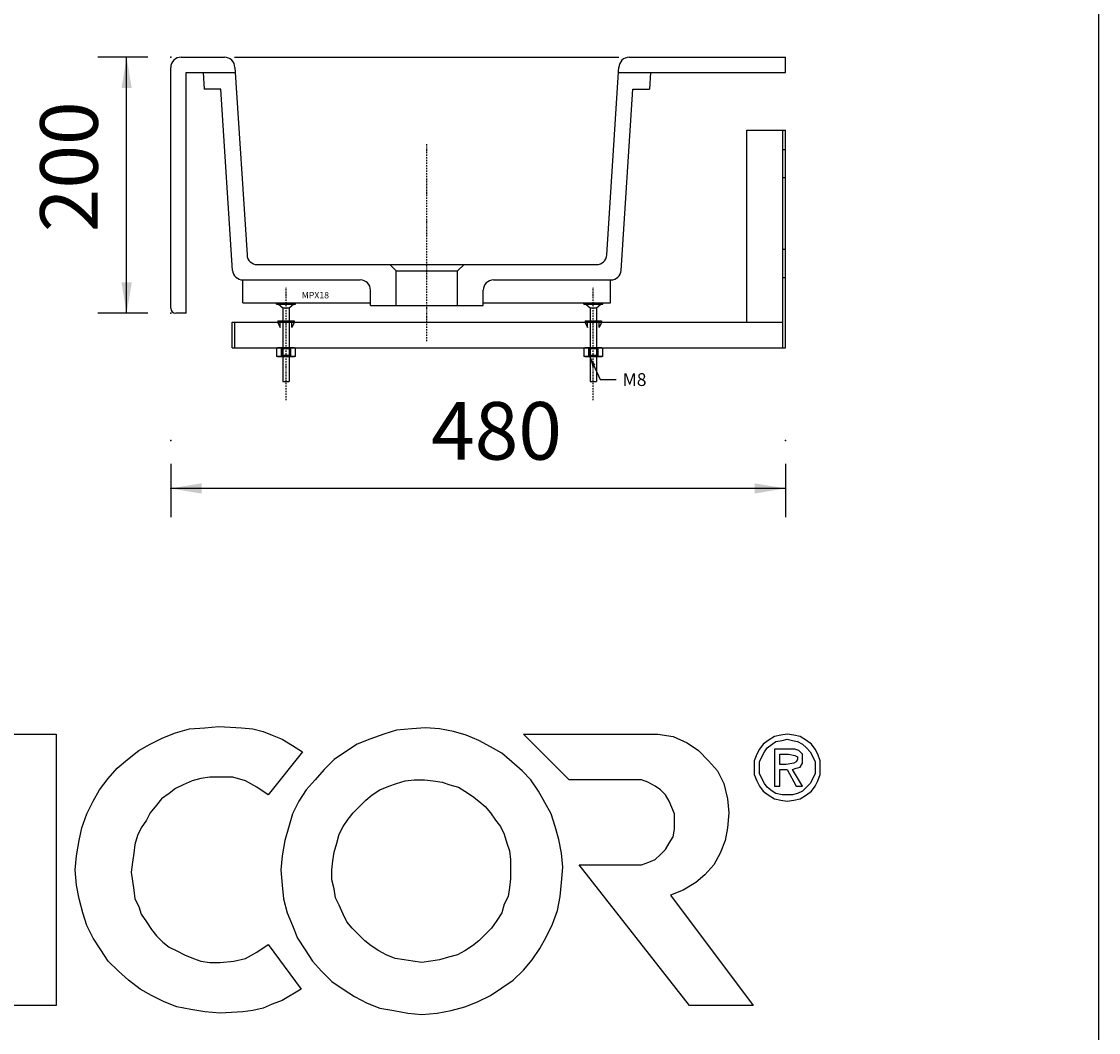
# Model space of a CAD drawing. Extents: x 10423 to 14432, y 13883 to 16671.
# Drawn here: x 13591 to 14432, y 14503 to 15293 of the extents above; entities that cross this region are included whole.
import ezdxf

# ---------------------------------------------------------------- set-up
doc = ezdxf.new("R2010")
doc.units = 0
doc.header["$LTSCALE"] = 2
doc.linetypes.add('STRICHPUNKTIERT', pattern=[1, 0.5, -0.25, 0, -0.25])
doc.linetypes.add('VERDECKT', pattern=[0.25, 0.125, -0.125])
for name, color, linetype in [('HIDDEN', 7, 'CONTINUOUS'), ('LAYER01', 7, 'CONTINUOUS'), ('THICK', 7, 'CONTINUOUS')]:
    doc.layers.add(name, color=color, linetype=linetype)
doc.styles.add('SIMPLEX', font='simplex')
doc.dimstyles.get("Standard").update_dxf_attribs({"dimtxt": 0.18, "dimasz": 0.18, "dimexe": 0.18, "dimexo": 0.0625, "dimgap": 0.09, "dimtad": 0, "dimtih": 1, "dimtoh": 1, "dimzin": 0, "dimcen": 0.09, "dimazin": 3, "dimtfac": 1, "dimtofl": 0, "dimtmove": 0, "dimatfit": 3})

# ---------------------------------------------------------------- blocks, each defined once
blk = doc.blocks.new('*D18')
at = {"layer": 'LAYER01', "color": 7}
for p, q in [((13689.868815, 15265.051153), (13650.852974, 15265.051153)), ((13673.352974, 15065.051153), (13673.352974, 15265.051153)), ((13689.868815, 15065.051153), (13650.852974, 15065.051153))]:
    blk.add_line(p, q, dxfattribs=at)
for p in [(13673.352974, 15265.051153), (13707.868815, 15265.051153), (13707.868815, 15065.051153)]:
    blk.add_point(p, dxfattribs=at)
for points in [[(13677.352814, 15241.051153), (13673.352974, 15265.051153), (13669.353134, 15241.051153)], [(13677.352814, 15089.051153), (13673.352974, 15065.051153), (13669.353134, 15089.051153)]]:
    blk.add_solid(points, dxfattribs=at)
at = {"layer": 'LAYER01', "color": 7, "linetype": 'VERDECKT'}
blk.add_text('200', height=45, rotation=90, dxfattribs=at).set_placement((13650.852974, 15128.316162))
blk = doc.blocks.new('*D19')
at = {"layer": 'LAYER01', "color": 7}
for p, q in [((13707.868815, 14947.495551), (13707.868815, 14905.647558)), ((14187.868815, 14947.495551), (14187.868815, 14905.647558)), ((14187.868815, 14928.147558), (13707.868815, 14928.147558))]:
    blk.add_line(p, q, dxfattribs=at)
for p in [(13707.868815, 14965.495551), (14187.868815, 14965.495551), (13707.868815, 14928.147558)]:
    blk.add_point(p, dxfattribs=at)
for points in [[(13731.868815, 14932.147398), (13707.868815, 14928.147558), (13731.868815, 14924.147718)], [(14163.868815, 14932.147398), (14187.868815, 14928.147558), (14163.868815, 14924.147718)]]:
    blk.add_solid(points, dxfattribs=at)
at = {"layer": 'LAYER01', "color": 7, "linetype": 'VERDECKT'}
blk.add_text('480', height=45, dxfattribs=at).set_placement((13911.133825, 14950.647558))
blk = doc.blocks.new('STWR-G24')
at = {"layer": 'LAYER01', "color": 1, "linetype": 'CONTINUOUS'}
for p, q in [((13790.350232, 15073.051153), (13805.387398, 15073.051153)), ((13790.350232, 15072.093371), (13790.350232, 15073.051153)), ((13805.387398, 15072.093371), (13805.387398, 15073.051153)), ((13790.350232, 15072.093371), (13805.387398, 15072.093371)), ((13791.97846, 15072.093371), (13795.330694, 15069.220027)), ((13795.330694, 15069.220027), (13800.406935, 15069.220027)), ((13800.406935, 15069.220027), (13803.75917, 15072.093371))]:
    blk.add_line(p, q, dxfattribs=at)
blk = doc.blocks.new('STWR-G23')
at = {"layer": 'LAYER01', "color": 1, "linetype": 'CONTINUOUS'}
for p, q in [((13795.330694, 15069.220027), (13795.330694, 15011.753148)), ((13800.406935, 15069.220027), (13800.406935, 15011.753148)), ((13795.330694, 15011.753148), (13800.406935, 15011.753148))]:
    blk.add_line(p, q, dxfattribs=at)
at = {"layer": 'LAYER01'}
blk.add_blockref('STWR-G24', (0, 0), dxfattribs=at)
blk = doc.blocks.new('STWR-G25')
at = {"layer": 'HIDDEN', "color": 7, "linetype": 'CONTINUOUS'}
for p, q in [((13790.363261, 15037.781715), (13791.299209, 15037.979701)), ((13791.299209, 15031.322604), (13790.363261, 15031.52059)), ((13791.299209, 15037.979701), (13792.23965, 15038.051153)), ((13792.23965, 15031.251153), (13791.299209, 15031.322604)), ((13791.404423, 15038.051153), (13791.686948, 15038.051153)), ((13791.404423, 15038.051153), (13791.404423, 15038.051153)), ((13791.686948, 15031.251153), (13791.404423, 15031.251153)), ((13791.404423, 15031.251153), (13791.404423, 15031.251153)), ((13791.686948, 15038.051153), (13792.23965, 15038.051153)), ((13792.23965, 15031.251153), (13791.686948, 15031.251153)), ((13792.23965, 15038.051153), (13793.18009, 15037.979701)), ((13792.23965, 15038.051153), (13793.038374, 15038.051153)), ((13793.18009, 15031.322604), (13792.23965, 15031.251153)), ((13793.038374, 15031.251153), (13792.23965, 15031.251153)), ((13793.038374, 15038.051153), (13794.048211, 15038.051153)), ((13794.048211, 15031.251153), (13793.038374, 15031.251153)), ((13793.18009, 15037.979701), (13794.116038, 15037.781715)), ((13794.116038, 15031.52059), (13793.18009, 15031.322604)), ((13793.868815, 15038.051153), (13794.545315, 15037.374653)), ((13793.868815, 15038.051153), (13794.005112, 15038.051153)), ((13794.545315, 15031.927653), (13793.868815, 15031.251153)), ((13793.868815, 15031.251153), (13794.005112, 15031.251153)), ((13793.868815, 15031.251153), (13794.005112, 15031.251153)), ((13794.005112, 15038.051153), (13794.404713, 15038.051153)), ((13794.005112, 15031.251153), (13794.404713, 15031.251153)), ((13794.005112, 15031.251153), (13794.404713, 15031.251153)), ((13794.048211, 15038.051153), (13795.225027, 15038.051153)), ((13795.225027, 15031.251153), (13794.048211, 15031.251153)), ((13794.116038, 15037.781715), (13795.987934, 15037.979701)), ((13794.116038, 15037.781715), (13794.116038, 15031.52059)), ((13795.987934, 15031.322604), (13794.116038, 15031.52059)), ((13794.404713, 15038.051153), (13795.040388, 15038.051153)), ((13794.404713, 15031.251153), (13795.040388, 15031.251153)), ((13794.404713, 15031.251153), (13795.040388, 15031.251153)), ((13794.65856, 15037.374653), (13794.545315, 15037.374653)), ((13794.545315, 15037.374653), (13794.545315, 15031.927653)), ((13794.545315, 15037.374653), (13794.65856, 15037.374653)), ((13794.545315, 15031.927653), (13794.65856, 15031.927653)), ((13794.65856, 15031.927653), (13794.545315, 15031.927653)), ((13794.99058, 15037.374653), (13794.65856, 15037.374653)), ((13794.65856, 15037.374653), (13794.99058, 15037.374653)), ((13794.65856, 15031.927653), (13794.99058, 15031.927653)), ((13794.99058, 15031.927653), (13794.65856, 15031.927653)), ((13795.518746, 15037.374653), (13794.99058, 15037.374653)), ((13794.99058, 15037.374653), (13795.518746, 15037.374653)), ((13794.99058, 15031.927653), (13795.518746, 15031.927653)), ((13795.518746, 15031.927653), (13794.99058, 15031.927653)), ((13795.040388, 15038.051153), (13795.868815, 15038.051153)), ((13795.040388, 15031.251153), (13795.868815, 15031.251153)), ((13795.040388, 15031.251153), (13795.868815, 15031.251153)), ((13795.225027, 15038.051153), (13796.517389, 15038.051153)), ((13796.517389, 15031.251153), (13795.225027, 15031.251153)), ((13796.207065, 15037.374653), (13795.518746, 15037.374653)), ((13795.518746, 15037.374653), (13796.207065, 15037.374653)), ((13795.518746, 15031.927653), (13796.207065, 15031.927653)), ((13796.207065, 15031.927653), (13795.518746, 15031.927653)), ((13795.868815, 15038.051153), (13796.833539, 15038.051153)), ((13795.868815, 15031.251153), (13796.833539, 15031.251153)), ((13795.868815, 15031.251153), (13796.833539, 15031.251153)), ((13795.987934, 15037.979701), (13797.868815, 15038.051153)), ((13797.868815, 15031.251153), (13795.987934, 15031.322604)), ((13797.00863, 15037.374653), (13796.207065, 15037.374653)), ((13796.207065, 15037.374653), (13797.00863, 15037.374653)), ((13796.207065, 15031.927653), (13797.00863, 15031.927653)), ((13797.00863, 15031.927653), (13796.207065, 15031.927653)), ((13796.833539, 15038.051153), (13796.517389, 15038.051153)), ((13796.517389, 15038.051153), (13797.868815, 15038.051153)), ((13797.868815, 15031.251153), (13796.517389, 15031.251153)), ((13797.868815, 15038.051153), (13796.833539, 15038.051153)), ((13796.833539, 15038.051153), (13797.868815, 15038.051153)), ((13796.833539, 15031.251153), (13797.868815, 15031.251153)), ((13796.833539, 15031.251153), (13797.868815, 15031.251153)), ((13797.868815, 15037.374653), (13797.00863, 15037.374653)), ((13797.00863, 15037.374653), (13797.868815, 15037.374653)), ((13797.00863, 15031.927653), (13797.868815, 15031.927653)), ((13797.868815, 15031.927653), (13797.00863, 15031.927653)), ((13798.904091, 15038.051153), (13797.868815, 15038.051153)), ((13797.868815, 15038.051153), (13799.749696, 15037.979701)), ((13797.868815, 15038.051153), (13799.220241, 15038.051153)), ((13797.868815, 15038.051153), (13798.904091, 15038.051153)), ((13798.729, 15037.374653), (13797.868815, 15037.374653)), ((13797.868815, 15037.374653), (13798.729, 15037.374653)), ((13797.868815, 15031.927653), (13798.729, 15031.927653)), ((13798.729, 15031.927653), (13797.868815, 15031.927653)), ((13799.749696, 15031.322604), (13797.868815, 15031.251153)), ((13797.868815, 15031.251153), (13798.904091, 15031.251153)), ((13799.220241, 15031.251153), (13797.868815, 15031.251153)), ((13797.868815, 15031.251153), (13798.904091, 15031.251153)), ((13799.530565, 15037.374653), (13798.729, 15037.374653)), ((13798.729, 15037.374653), (13799.530565, 15037.374653)), ((13798.729, 15031.927653), (13799.530565, 15031.927653)), ((13799.530565, 15031.927653), (13798.729, 15031.927653)), ((13799.220241, 15038.051153), (13798.904091, 15038.051153)), ((13798.904091, 15038.051153), (13799.868815, 15038.051153)), ((13798.904091, 15031.251153), (13799.868815, 15031.251153)), ((13798.904091, 15031.251153), (13799.868815, 15031.251153)), ((13799.220241, 15038.051153), (13800.512603, 15038.051153)), ((13800.512603, 15031.251153), (13799.220241, 15031.251153)), ((13800.218884, 15037.374653), (13799.530565, 15037.374653)), ((13799.530565, 15037.374653), (13800.218884, 15037.374653)), ((13799.530565, 15031.927653), (13800.218884, 15031.927653)), ((13800.218884, 15031.927653), (13799.530565, 15031.927653)), ((13799.749696, 15037.979701), (13801.621592, 15037.781715)), ((13801.621592, 15031.52059), (13799.749696, 15031.322604)), ((13799.868815, 15038.051153), (13800.697242, 15038.051153)), ((13799.868815, 15031.251153), (13800.697242, 15031.251153)), ((13799.868815, 15031.251153), (13800.697242, 15031.251153)), ((13800.74705, 15037.374653), (13800.218884, 15037.374653)), ((13800.218884, 15037.374653), (13800.74705, 15037.374653)), ((13800.218884, 15031.927653), (13800.74705, 15031.927653)), ((13800.74705, 15031.927653), (13800.218884, 15031.927653)), ((13800.512603, 15038.051153), (13801.689419, 15038.051153)), ((13801.689419, 15031.251153), (13800.512603, 15031.251153)), ((13800.697242, 15038.051153), (13801.332917, 15038.051153)), ((13800.697242, 15031.251153), (13801.332917, 15031.251153)), ((13800.697242, 15031.251153), (13801.332917, 15031.251153)), ((13801.079069, 15037.374653), (13800.74705, 15037.374653)), ((13800.74705, 15037.374653), (13801.079069, 15037.374653)), ((13800.74705, 15031.927653), (13801.079069, 15031.927653)), ((13801.079069, 15031.927653), (13800.74705, 15031.927653)), ((13801.192315, 15037.374653), (13801.079069, 15037.374653)), ((13801.079069, 15037.374653), (13801.192315, 15037.374653)), ((13801.079069, 15031.927653), (13801.192315, 15031.927653)), ((13801.192315, 15031.927653), (13801.079069, 15031.927653)), ((13801.192315, 15037.374653), (13801.868815, 15038.051153)), ((13801.192315, 15031.927653), (13801.192315, 15037.374653)), ((13801.868815, 15031.251153), (13801.192315, 15031.927653)), ((13801.332917, 15038.051153), (13801.732518, 15038.051153)), ((13801.332917, 15031.251153), (13801.732518, 15031.251153)), ((13801.332917, 15031.251153), (13801.732518, 15031.251153)), ((13801.621592, 15037.781715), (13802.55754, 15037.979701)), ((13801.621592, 15031.52059), (13801.621592, 15037.781715)), ((13802.55754, 15031.322604), (13801.621592, 15031.52059)), ((13801.689419, 15038.051153), (13802.699256, 15038.051153)), ((13802.699256, 15031.251153), (13801.689419, 15031.251153)), ((13801.732518, 15038.051153), (13801.868815, 15038.051153)), ((13801.732518, 15031.251153), (13801.868815, 15031.251153)), ((13801.732518, 15031.251153), (13801.868815, 15031.251153)), ((13802.55754, 15037.979701), (13803.49798, 15038.051153)), ((13803.49798, 15031.251153), (13802.55754, 15031.322604)), ((13802.699256, 15038.051153), (13803.49798, 15038.051153)), ((13803.49798, 15031.251153), (13802.699256, 15031.251153)), ((13803.49798, 15038.051153), (13804.438421, 15037.979701)), ((13803.49798, 15038.051153), (13804.050682, 15038.051153)), ((13804.438421, 15031.322604), (13803.49798, 15031.251153)), ((13804.050682, 15031.251153), (13803.49798, 15031.251153)), ((13804.050682, 15038.051153), (13804.333207, 15038.051153)), ((13804.333207, 15031.251153), (13804.050682, 15031.251153)), ((13804.333207, 15038.051153), (13804.333207, 15038.051153)), ((13804.333207, 15031.251153), (13804.333207, 15031.251153)), ((13804.438421, 15037.979701), (13805.374368, 15037.781715)), ((13805.374368, 15031.52059), (13804.438421, 15031.322604))]:
    blk.add_line(p, q, dxfattribs=at)
at = {"layer": 'THICK', "color": 7, "linetype": 'CONTINUOUS'}
for p, q in [((13791.404423, 15038.051153), (13790.363261, 15037.781715)), ((13791.299209, 15037.979701), (13790.363261, 15037.781715)), ((13790.363261, 15037.781715), (13790.363261, 15031.52059)), ((13790.363261, 15031.52059), (13791.299209, 15031.322604)), ((13790.363261, 15031.52059), (13791.404423, 15031.251153)), ((13792.23965, 15038.051153), (13791.299209, 15037.979701)), ((13791.299209, 15031.322604), (13792.23965, 15031.251153)), ((13791.686948, 15038.051153), (13791.404423, 15038.051153)), ((13791.404423, 15031.251153), (13791.686948, 15031.251153)), ((13792.23965, 15038.051153), (13791.686948, 15038.051153)), ((13791.686948, 15031.251153), (13792.23965, 15031.251153)), ((13793.18009, 15037.979701), (13792.23965, 15038.051153)), ((13793.038374, 15038.051153), (13792.23965, 15038.051153)), ((13792.23965, 15031.251153), (13793.18009, 15031.322604)), ((13792.23965, 15031.251153), (13793.038374, 15031.251153)), ((13794.048211, 15038.051153), (13793.038374, 15038.051153)), ((13793.038374, 15031.251153), (13794.048211, 15031.251153)), ((13794.116038, 15037.781715), (13793.18009, 15037.979701)), ((13793.18009, 15031.322604), (13794.116038, 15031.52059)), ((13794.005112, 15038.051153), (13793.868815, 15038.051153)), ((13794.404713, 15038.051153), (13794.005112, 15038.051153)), ((13795.225027, 15038.051153), (13794.048211, 15038.051153)), ((13794.048211, 15031.251153), (13795.225027, 15031.251153)), ((13795.987934, 15037.979701), (13794.116038, 15037.781715)), ((13794.116038, 15037.781715), (13794.116038, 15031.52059)), ((13794.116038, 15031.52059), (13795.987934, 15031.322604)), ((13795.040388, 15038.051153), (13794.404713, 15038.051153)), ((13795.868815, 15038.051153), (13795.040388, 15038.051153)), ((13796.517389, 15038.051153), (13795.225027, 15038.051153)), ((13795.225027, 15031.251153), (13796.517389, 15031.251153)), ((13796.517389, 15038.051153), (13795.868815, 15038.051153)), ((13797.868815, 15038.051153), (13795.987934, 15037.979701)), ((13795.987934, 15031.322604), (13797.868815, 15031.251153)), ((13797.868815, 15038.051153), (13796.517389, 15038.051153)), ((13796.517389, 15031.251153), (13797.868815, 15031.251153)), ((13799.749696, 15037.979701), (13797.868815, 15038.051153)), ((13799.220241, 15038.051153), (13797.868815, 15038.051153)), ((13797.868815, 15031.251153), (13799.749696, 15031.322604)), ((13797.868815, 15031.251153), (13799.220241, 15031.251153)), ((13800.512603, 15038.051153), (13799.220241, 15038.051153)), ((13799.868815, 15038.051153), (13799.220241, 15038.051153)), ((13799.220241, 15031.251153), (13800.512603, 15031.251153)), ((13801.621592, 15037.781715), (13799.749696, 15037.979701)), ((13799.749696, 15031.322604), (13801.621592, 15031.52059)), ((13800.697242, 15038.051153), (13799.868815, 15038.051153)), ((13801.689419, 15038.051153), (13800.512603, 15038.051153)), ((13800.512603, 15031.251153), (13801.689419, 15031.251153)), ((13801.332917, 15038.051153), (13800.697242, 15038.051153)), ((13801.732518, 15038.051153), (13801.332917, 15038.051153)), ((13802.55754, 15037.979701), (13801.621592, 15037.781715)), ((13801.621592, 15031.52059), (13801.621592, 15037.781715)), ((13801.621592, 15031.52059), (13802.55754, 15031.322604)), ((13802.699256, 15038.051153), (13801.689419, 15038.051153)), ((13801.689419, 15031.251153), (13802.699256, 15031.251153)), ((13801.868815, 15038.051153), (13801.732518, 15038.051153)), ((13803.49798, 15038.051153), (13802.55754, 15037.979701)), ((13802.55754, 15031.322604), (13803.49798, 15031.251153)), ((13803.49798, 15038.051153), (13802.699256, 15038.051153)), ((13802.699256, 15031.251153), (13803.49798, 15031.251153)), ((13804.438421, 15037.979701), (13803.49798, 15038.051153)), ((13804.050682, 15038.051153), (13803.49798, 15038.051153)), ((13803.49798, 15031.251153), (13804.438421, 15031.322604)), ((13803.49798, 15031.251153), (13804.050682, 15031.251153)), ((13804.333207, 15038.051153), (13804.050682, 15038.051153)), ((13804.050682, 15031.251153), (13804.333207, 15031.251153)), ((13805.374368, 15037.781715), (13804.333207, 15038.051153)), ((13804.333207, 15031.251153), (13805.374368, 15031.52059)), ((13805.374368, 15037.781715), (13804.438421, 15037.979701)), ((13804.438421, 15031.322604), (13805.374368, 15031.52059)), ((13805.374368, 15031.52059), (13805.374368, 15037.781715))]:
    blk.add_line(p, q, dxfattribs=at)
blk = doc.blocks.new('STWR-G22')
at = {"layer": 'LAYER01', "color": 5, "linetype": 'STRICHPUNKTIERT'}
blk.add_line((13797.868815, 14997.099094), (13797.868815, 15085.310753), dxfattribs=at)
at = {"layer": 'LAYER01'}
for name in ['STWR-G23', 'STWR-G25']:
    blk.add_blockref(name, (0, 0), dxfattribs=at)
blk = doc.blocks.new('STWR-G26')
at = {"layer": 'LAYER01', "color": 1, "linetype": 'CONTINUOUS'}
for p, q in [((13791.403791, 15059.008934), (13804.333839, 15059.008934)), ((13791.403791, 15059.008934), (13791.403791, 15057.772525)), ((13791.403791, 15057.772525), (13793.415132, 15053.932693)), ((13793.415132, 15053.932693), (13793.415132, 15058.051153)), ((13802.322498, 15058.051153), (13793.415132, 15058.051153)), ((13802.322498, 15053.932693), (13802.322498, 15058.051153)), ((13804.333839, 15057.772525), (13802.322498, 15053.932693)), ((13804.333839, 15059.008934), (13804.333839, 15057.772525))]:
    blk.add_line(p, q, dxfattribs=at)
blk = doc.blocks.new('STWR-G21')
at = {"layer": 'LAYER01'}
for name in ['STWR-G22', 'STWR-G26']:
    blk.add_blockref(name, (0, 0), dxfattribs=at)
blk = doc.blocks.new('STWR-G28')
at = {"layer": 'HIDDEN', "color": 7, "linetype": 'CONTINUOUS'}
for p, q in [((14030.363261, 15037.781715), (14031.299209, 15037.979701)), ((14031.299209, 15031.322604), (14030.363261, 15031.52059)), ((14031.299209, 15037.979701), (14032.23965, 15038.051153)), ((14032.23965, 15031.251153), (14031.299209, 15031.322604)), ((14031.404423, 15038.051153), (14031.686948, 15038.051153)), ((14031.404423, 15038.051153), (14031.404423, 15038.051153)), ((14031.686948, 15031.251153), (14031.404423, 15031.251153)), ((14031.404423, 15031.251153), (14031.404423, 15031.251153)), ((14031.686948, 15038.051153), (14032.23965, 15038.051153)), ((14032.23965, 15031.251153), (14031.686948, 15031.251153)), ((14032.23965, 15038.051153), (14033.18009, 15037.979701)), ((14032.23965, 15038.051153), (14033.038374, 15038.051153)), ((14033.18009, 15031.322604), (14032.23965, 15031.251153)), ((14033.038374, 15031.251153), (14032.23965, 15031.251153)), ((14033.038374, 15038.051153), (14034.048211, 15038.051153)), ((14034.048211, 15031.251153), (14033.038374, 15031.251153)), ((14033.18009, 15037.979701), (14034.116038, 15037.781715)), ((14034.116038, 15031.52059), (14033.18009, 15031.322604)), ((14033.868815, 15038.051153), (14034.545315, 15037.374653)), ((14033.868815, 15038.051153), (14034.005112, 15038.051153)), ((14034.545315, 15031.927653), (14033.868815, 15031.251153)), ((14033.868815, 15031.251153), (14034.005112, 15031.251153)), ((14033.868815, 15031.251153), (14034.005112, 15031.251153)), ((14034.005112, 15038.051153), (14034.404713, 15038.051153)), ((14034.005112, 15031.251153), (14034.404713, 15031.251153)), ((14034.005112, 15031.251153), (14034.404713, 15031.251153)), ((14034.048211, 15038.051153), (14035.225027, 15038.051153)), ((14035.225027, 15031.251153), (14034.048211, 15031.251153)), ((14034.116038, 15037.781715), (14035.987934, 15037.979701)), ((14034.116038, 15037.781715), (14034.116038, 15031.52059)), ((14035.987934, 15031.322604), (14034.116038, 15031.52059)), ((14034.404713, 15038.051153), (14035.040388, 15038.051153)), ((14034.404713, 15031.251153), (14035.040388, 15031.251153)), ((14034.404713, 15031.251153), (14035.040388, 15031.251153)), ((14034.65856, 15037.374653), (14034.545315, 15037.374653)), ((14034.545315, 15037.374653), (14034.545315, 15031.927653)), ((14034.545315, 15037.374653), (14034.65856, 15037.374653)), ((14034.545315, 15031.927653), (14034.65856, 15031.927653)), ((14034.65856, 15031.927653), (14034.545315, 15031.927653)), ((14034.99058, 15037.374653), (14034.65856, 15037.374653)), ((14034.65856, 15037.374653), (14034.99058, 15037.374653)), ((14034.65856, 15031.927653), (14034.99058, 15031.927653)), ((14034.99058, 15031.927653), (14034.65856, 15031.927653)), ((14035.518746, 15037.374653), (14034.99058, 15037.374653)), ((14034.99058, 15037.374653), (14035.518746, 15037.374653)), ((14034.99058, 15031.927653), (14035.518746, 15031.927653)), ((14035.518746, 15031.927653), (14034.99058, 15031.927653)), ((14035.040388, 15038.051153), (14035.868815, 15038.051153)), ((14035.040388, 15031.251153), (14035.868815, 15031.251153)), ((14035.040388, 15031.251153), (14035.868815, 15031.251153)), ((14035.225027, 15038.051153), (14036.517389, 15038.051153)), ((14036.517389, 15031.251153), (14035.225027, 15031.251153)), ((14036.207065, 15037.374653), (14035.518746, 15037.374653)), ((14035.518746, 15037.374653), (14036.207065, 15037.374653)), ((14035.518746, 15031.927653), (14036.207065, 15031.927653)), ((14036.207065, 15031.927653), (14035.518746, 15031.927653)), ((14035.868815, 15038.051153), (14036.833539, 15038.051153)), ((14035.868815, 15031.251153), (14036.833539, 15031.251153)), ((14035.868815, 15031.251153), (14036.833539, 15031.251153)), ((14035.987934, 15037.979701), (14037.868815, 15038.051153)), ((14037.868815, 15031.251153), (14035.987934, 15031.322604)), ((14037.00863, 15037.374653), (14036.207065, 15037.374653)), ((14036.207065, 15037.374653), (14037.00863, 15037.374653)), ((14036.207065, 15031.927653), (14037.00863, 15031.927653)), ((14037.00863, 15031.927653), (14036.207065, 15031.927653)), ((14036.833539, 15038.051153), (14036.517389, 15038.051153)), ((14036.517389, 15038.051153), (14037.868815, 15038.051153)), ((14037.868815, 15031.251153), (14036.517389, 15031.251153)), ((14037.868815, 15038.051153), (14036.833539, 15038.051153)), ((14036.833539, 15038.051153), (14037.868815, 15038.051153)), ((14036.833539, 15031.251153), (14037.868815, 15031.251153)), ((14036.833539, 15031.251153), (14037.868815, 15031.251153)), ((14037.868815, 15037.374653), (14037.00863, 15037.374653)), ((14037.00863, 15037.374653), (14037.868815, 15037.374653)), ((14037.00863, 15031.927653), (14037.868815, 15031.927653)), ((14037.868815, 15031.927653), (14037.00863, 15031.927653)), ((14038.904091, 15038.051153), (14037.868815, 15038.051153)), ((14037.868815, 15038.051153), (14039.749696, 15037.979701)), ((14037.868815, 15038.051153), (14039.220241, 15038.051153)), ((14037.868815, 15038.051153), (14038.904091, 15038.051153)), ((14038.729, 15037.374653), (14037.868815, 15037.374653)), ((14037.868815, 15037.374653), (14038.729, 15037.374653)), ((14037.868815, 15031.927653), (14038.729, 15031.927653)), ((14038.729, 15031.927653), (14037.868815, 15031.927653)), ((14039.749696, 15031.322604), (14037.868815, 15031.251153)), ((14037.868815, 15031.251153), (14038.904091, 15031.251153)), ((14039.220241, 15031.251153), (14037.868815, 15031.251153)), ((14037.868815, 15031.251153), (14038.904091, 15031.251153)), ((14039.530565, 15037.374653), (14038.729, 15037.374653)), ((14038.729, 15037.374653), (14039.530565, 15037.374653)), ((14038.729, 15031.927653), (14039.530565, 15031.927653)), ((14039.530565, 15031.927653), (14038.729, 15031.927653)), ((14039.220241, 15038.051153), (14038.904091, 15038.051153)), ((14038.904091, 15038.051153), (14039.868815, 15038.051153)), ((14038.904091, 15031.251153), (14039.868815, 15031.251153)), ((14038.904091, 15031.251153), (14039.868815, 15031.251153)), ((14039.220241, 15038.051153), (14040.512603, 15038.051153)), ((14040.512603, 15031.251153), (14039.220241, 15031.251153)), ((14040.218884, 15037.374653), (14039.530565, 15037.374653)), ((14039.530565, 15037.374653), (14040.218884, 15037.374653)), ((14039.530565, 15031.927653), (14040.218884, 15031.927653)), ((14040.218884, 15031.927653), (14039.530565, 15031.927653)), ((14039.749696, 15037.979701), (14041.621592, 15037.781715)), ((14041.621592, 15031.52059), (14039.749696, 15031.322604)), ((14039.868815, 15038.051153), (14040.697242, 15038.051153)), ((14039.868815, 15031.251153), (14040.697242, 15031.251153)), ((14039.868815, 15031.251153), (14040.697242, 15031.251153)), ((14040.74705, 15037.374653), (14040.218884, 15037.374653)), ((14040.218884, 15037.374653), (14040.74705, 15037.374653)), ((14040.218884, 15031.927653), (14040.74705, 15031.927653)), ((14040.74705, 15031.927653), (14040.218884, 15031.927653)), ((14040.512603, 15038.051153), (14041.689419, 15038.051153)), ((14041.689419, 15031.251153), (14040.512603, 15031.251153)), ((14040.697242, 15038.051153), (14041.332917, 15038.051153)), ((14040.697242, 15031.251153), (14041.332917, 15031.251153)), ((14040.697242, 15031.251153), (14041.332917, 15031.251153)), ((14041.079069, 15037.374653), (14040.74705, 15037.374653)), ((14040.74705, 15037.374653), (14041.079069, 15037.374653)), ((14040.74705, 15031.927653), (14041.079069, 15031.927653)), ((14041.079069, 15031.927653), (14040.74705, 15031.927653)), ((14041.192315, 15037.374653), (14041.079069, 15037.374653)), ((14041.079069, 15037.374653), (14041.192315, 15037.374653)), ((14041.079069, 15031.927653), (14041.192315, 15031.927653)), ((14041.192315, 15031.927653), (14041.079069, 15031.927653)), ((14041.192315, 15037.374653), (14041.868815, 15038.051153)), ((14041.192315, 15031.927653), (14041.192315, 15037.374653)), ((14041.868815, 15031.251153), (14041.192315, 15031.927653)), ((14041.332917, 15038.051153), (14041.732518, 15038.051153)), ((14041.332917, 15031.251153), (14041.732518, 15031.251153)), ((14041.332917, 15031.251153), (14041.732518, 15031.251153)), ((14041.621592, 15037.781715), (14042.55754, 15037.979701)), ((14041.621592, 15031.52059), (14041.621592, 15037.781715)), ((14042.55754, 15031.322604), (14041.621592, 15031.52059)), ((14041.689419, 15038.051153), (14042.699256, 15038.051153)), ((14042.699256, 15031.251153), (14041.689419, 15031.251153)), ((14041.732518, 15038.051153), (14041.868815, 15038.051153)), ((14041.732518, 15031.251153), (14041.868815, 15031.251153)), ((14041.732518, 15031.251153), (14041.868815, 15031.251153)), ((14042.55754, 15037.979701), (14043.49798, 15038.051153)), ((14043.49798, 15031.251153), (14042.55754, 15031.322604)), ((14042.699256, 15038.051153), (14043.49798, 15038.051153)), ((14043.49798, 15031.251153), (14042.699256, 15031.251153)), ((14043.49798, 15038.051153), (14044.438421, 15037.979701)), ((14043.49798, 15038.051153), (14044.050682, 15038.051153)), ((14044.438421, 15031.322604), (14043.49798, 15031.251153)), ((14044.050682, 15031.251153), (14043.49798, 15031.251153)), ((14044.050682, 15038.051153), (14044.333207, 15038.051153)), ((14044.333207, 15031.251153), (14044.050682, 15031.251153)), ((14044.333207, 15038.051153), (14044.333207, 15038.051153)), ((14044.333207, 15031.251153), (14044.333207, 15031.251153)), ((14044.438421, 15037.979701), (14045.374368, 15037.781715)), ((14045.374368, 15031.52059), (14044.438421, 15031.322604))]:
    blk.add_line(p, q, dxfattribs=at)
at = {"layer": 'THICK', "color": 7, "linetype": 'CONTINUOUS'}
for p, q in [((14031.404423, 15038.051153), (14030.363261, 15037.781715)), ((14031.299209, 15037.979701), (14030.363261, 15037.781715)), ((14030.363261, 15037.781715), (14030.363261, 15031.52059)), ((14030.363261, 15031.52059), (14031.299209, 15031.322604)), ((14030.363261, 15031.52059), (14031.404423, 15031.251153)), ((14032.23965, 15038.051153), (14031.299209, 15037.979701)), ((14031.299209, 15031.322604), (14032.23965, 15031.251153)), ((14031.686948, 15038.051153), (14031.404423, 15038.051153)), ((14031.404423, 15031.251153), (14031.686948, 15031.251153)), ((14032.23965, 15038.051153), (14031.686948, 15038.051153)), ((14031.686948, 15031.251153), (14032.23965, 15031.251153)), ((14033.18009, 15037.979701), (14032.23965, 15038.051153)), ((14033.038374, 15038.051153), (14032.23965, 15038.051153)), ((14032.23965, 15031.251153), (14033.18009, 15031.322604)), ((14032.23965, 15031.251153), (14033.038374, 15031.251153)), ((14034.048211, 15038.051153), (14033.038374, 15038.051153)), ((14033.038374, 15031.251153), (14034.048211, 15031.251153)), ((14034.116038, 15037.781715), (14033.18009, 15037.979701)), ((14033.18009, 15031.322604), (14034.116038, 15031.52059)), ((14034.005112, 15038.051153), (14033.868815, 15038.051153)), ((14034.404713, 15038.051153), (14034.005112, 15038.051153)), ((14035.225027, 15038.051153), (14034.048211, 15038.051153)), ((14034.048211, 15031.251153), (14035.225027, 15031.251153)), ((14035.987934, 15037.979701), (14034.116038, 15037.781715)), ((14034.116038, 15037.781715), (14034.116038, 15031.52059)), ((14034.116038, 15031.52059), (14035.987934, 15031.322604)), ((14035.040388, 15038.051153), (14034.404713, 15038.051153)), ((14035.868815, 15038.051153), (14035.040388, 15038.051153)), ((14036.517389, 15038.051153), (14035.225027, 15038.051153)), ((14035.225027, 15031.251153), (14036.517389, 15031.251153)), ((14036.517389, 15038.051153), (14035.868815, 15038.051153)), ((14037.868815, 15038.051153), (14035.987934, 15037.979701)), ((14035.987934, 15031.322604), (14037.868815, 15031.251153)), ((14037.868815, 15038.051153), (14036.517389, 15038.051153)), ((14036.517389, 15031.251153), (14037.868815, 15031.251153)), ((14039.749696, 15037.979701), (14037.868815, 15038.051153)), ((14039.220241, 15038.051153), (14037.868815, 15038.051153)), ((14037.868815, 15031.251153), (14039.749696, 15031.322604)), ((14037.868815, 15031.251153), (14039.220241, 15031.251153)), ((14040.512603, 15038.051153), (14039.220241, 15038.051153)), ((14039.868815, 15038.051153), (14039.220241, 15038.051153)), ((14039.220241, 15031.251153), (14040.512603, 15031.251153)), ((14041.621592, 15037.781715), (14039.749696, 15037.979701)), ((14039.749696, 15031.322604), (14041.621592, 15031.52059)), ((14040.697242, 15038.051153), (14039.868815, 15038.051153)), ((14041.689419, 15038.051153), (14040.512603, 15038.051153)), ((14040.512603, 15031.251153), (14041.689419, 15031.251153)), ((14041.332917, 15038.051153), (14040.697242, 15038.051153)), ((14041.732518, 15038.051153), (14041.332917, 15038.051153)), ((14042.55754, 15037.979701), (14041.621592, 15037.781715)), ((14041.621592, 15031.52059), (14041.621592, 15037.781715)), ((14041.621592, 15031.52059), (14042.55754, 15031.322604)), ((14042.699256, 15038.051153), (14041.689419, 15038.051153)), ((14041.689419, 15031.251153), (14042.699256, 15031.251153)), ((14041.868815, 15038.051153), (14041.732518, 15038.051153)), ((14043.49798, 15038.051153), (14042.55754, 15037.979701)), ((14042.55754, 15031.322604), (14043.49798, 15031.251153)), ((14043.49798, 15038.051153), (14042.699256, 15038.051153)), ((14042.699256, 15031.251153), (14043.49798, 15031.251153)), ((14044.438421, 15037.979701), (14043.49798, 15038.051153)), ((14044.050682, 15038.051153), (14043.49798, 15038.051153)), ((14043.49798, 15031.251153), (14044.438421, 15031.322604)), ((14043.49798, 15031.251153), (14044.050682, 15031.251153)), ((14044.333207, 15038.051153), (14044.050682, 15038.051153)), ((14044.050682, 15031.251153), (14044.333207, 15031.251153)), ((14045.374368, 15037.781715), (14044.333207, 15038.051153)), ((14044.333207, 15031.251153), (14045.374368, 15031.52059)), ((14045.374368, 15037.781715), (14044.438421, 15037.979701)), ((14044.438421, 15031.322604), (14045.374368, 15031.52059)), ((14045.374368, 15031.52059), (14045.374368, 15037.781715))]:
    blk.add_line(p, q, dxfattribs=at)
blk = doc.blocks.new('STWR-G30')
at = {"layer": 'LAYER01', "color": 1, "linetype": 'CONTINUOUS'}
for p, q in [((14030.350232, 15073.051153), (14045.387398, 15073.051153)), ((14030.350232, 15072.093371), (14030.350232, 15073.051153)), ((14045.387398, 15072.093371), (14045.387398, 15073.051153)), ((14030.350232, 15072.093371), (14045.387398, 15072.093371)), ((14031.97846, 15072.093371), (14035.330694, 15069.220027)), ((14035.330694, 15069.220027), (14040.406935, 15069.220027)), ((14040.406935, 15069.220027), (14043.75917, 15072.093371))]:
    blk.add_line(p, q, dxfattribs=at)
blk = doc.blocks.new('STWR-G29')
at = {"layer": 'LAYER01', "color": 1, "linetype": 'CONTINUOUS'}
for p, q in [((14035.330694, 15069.220027), (14035.330694, 15011.753148)), ((14040.406935, 15069.220027), (14040.406935, 15011.753148)), ((14035.330694, 15011.753148), (14040.406935, 15011.753148))]:
    blk.add_line(p, q, dxfattribs=at)
at = {"layer": 'LAYER01'}
blk.add_blockref('STWR-G30', (0, 0), dxfattribs=at)
blk = doc.blocks.new('STWR-G31')
at = {"layer": 'LAYER01', "color": 1, "linetype": 'CONTINUOUS'}
for p, q in [((14031.403791, 15059.008934), (14044.333839, 15059.008934)), ((14031.403791, 15059.008934), (14031.403791, 15057.772525)), ((14031.403791, 15057.772525), (14033.415132, 15053.932693)), ((14033.415132, 15053.932693), (14033.415132, 15058.051153)), ((14042.322498, 15058.051153), (14033.415132, 15058.051153)), ((14042.322498, 15053.932693), (14042.322498, 15058.051153)), ((14044.333839, 15057.772525), (14042.322498, 15053.932693)), ((14044.333839, 15059.008934), (14044.333839, 15057.772525))]:
    blk.add_line(p, q, dxfattribs=at)
blk = doc.blocks.new('STWR-G27')
at = {"layer": 'LAYER01', "color": 5, "linetype": 'STRICHPUNKTIERT'}
blk.add_line((14037.868815, 14997.099094), (14037.868815, 15085.310753), dxfattribs=at)
at = {"layer": 'LAYER01'}
for name in ['STWR-G29', 'STWR-G31', 'STWR-G28']:
    blk.add_blockref(name, (0, 0), dxfattribs=at)
blk = doc.blocks.new('WMF0')
at = {"layer": 'LAYER01', "color": 7}
for points in [[(5352.7, 7295.5), (5245.6, 7160.7), (5245.6, 7160.7), (5209.9, 7184.5), (5174.3, 7204.3), (5134.6, 7216.2), (5091, 7216.2), (5091, 7216.2), (5063.2, 7216.2), (5035.5, 7212.2), (5007.7, 7204.3), (4980, 7192.4), (4956.2, 7180.5), (4936.4, 7164.7), (4912.6, 7148.8), (4896.7, 7129), (4876.9, 7105.2), (4865, 7081.4), (4849.1, 7057.6), (4837.2, 7033.8), (4829.3, 7006.1), (4825.3, 6978.3), (4821.4, 6950.5), (4817.4, 6918.8), (4817.4, 6918.8), (4821.4, 6891.1), (4825.3, 6863.3), (4829.3, 6835.6), (4841.2, 6811.8), (4849.1, 6788), (4865, 6764.2), (4880.8, 6740.4), (4896.7, 6720.6), (4916.5, 6700.8), (4936.4, 6684.9), (4960.1, 6673), (4983.9, 6661.1), (5011.7, 6649.2), (5035.5, 6641.3), (5063.2, 6637.3), (5095, 6637.3), (5095, 6637.3), (5138.6, 6641.3), (5174.3, 6649.2), (5209.9, 6669), (5245.6, 6692.8), (5348.7, 6554.1), (5348.7, 6554.1), (5289.2, 6518.4), (5257.5, 6506.5), (5229.8, 6494.6), (5198, 6486.6), (5166.3, 6482.7), (5095, 6478.7), (5095, 6478.7), (5047.4, 6482.7), (5003.8, 6490.6), (4960.1, 6498.5), (4920.5, 6514.4), (4880.8, 6534.2), (4845.2, 6554.1), (4809.5, 6581.8), (4777.8, 6609.6), (4746, 6641.3), (4722.2, 6677), (4698.5, 6712.6), (4678.6, 6752.3), (4666.7, 6791.9), (4654.8, 6835.6), (4646.9, 6879.2), (4642.9, 6926.8), (4642.9, 6926.8), (4646.9, 6970.4), (4654.8, 7017.9), (4662.8, 7057.6), (4678.6, 7101.2), (4698.5, 7140.9), (4718.3, 7176.5), (4746, 7212.2), (4773.8, 7244), (4805.5, 7271.7), (4841.2, 7299.5), (4876.9, 7319.3), (4916.5, 7339.1), (4956.2, 7355), (4999.8, 7366.9), (5047.4, 7370.8), (5091, 7374.8), (5091, 7374.8), (5162.4, 7370.8), (5198, 7366.9), (5229.8, 7358.9), (5257.5, 7347), (5289.2, 7335.1), (5321, 7315.3), (5352.7, 7295.5), (5352.7, 7295.5)], [(5737.3, 7370.8), (5737.3, 7370.8), (5693.7, 7366.9), (5646.1, 7362.9), (5606.4, 7351), (5562.8, 7335.1), (5523.2, 7319.3), (5487.5, 7295.5), (5451.8, 7271.7), (5420.1, 7240), (5392.3, 7208.3), (5364.6, 7176.5), (5340.8, 7140.9), (5321, 7101.2), (5309.1, 7057.6), (5297.2, 7017.9), (5289.2, 6970.4), (5285.3, 6926.8), (5285.3, 6926.8), (5289.2, 6879.2), (5293.2, 6835.6), (5305.1, 6791.9), (5321, 6752.3), (5336.8, 6712.6), (5360.6, 6677), (5384.4, 6641.3), (5412.1, 6609.6), (5443.9, 6577.8), (5479.6, 6554.1), (5515.2, 6530.3), (5554.9, 6510.4), (5594.5, 6494.6), (5638.1, 6486.6), (5681.8, 6478.7), (5725.4, 6474.8), (5725.4, 6474.8), (5773, 6478.7), (5816.6, 6486.6), (5860.2, 6498.5), (5899.8, 6514.4), (5939.5, 6534.2), (5975.2, 6558), (6010.9, 6581.8), (6042.6, 6613.5), (6070.3, 6645.2), (6094.1, 6680.9), (6113.9, 6716.6), (6133.8, 6756.3), (6149.6, 6799.9), (6157.6, 6843.5), (6161.5, 6887.1), (6165.5, 6934.7), (6165.5, 6934.7), (6161.5, 6978.3), (6153.6, 7021.9), (6141.7, 7061.6), (6129.8, 7101.2), (6110, 7136.9), (6090.2, 7172.6), (6066.4, 7208.3), (6038.6, 7236), (6006.9, 7263.8), (5975.2, 7291.5), (5939.5, 7311.4), (5903.8, 7331.2), (5864.2, 7347), (5824.5, 7358.9), (5780.9, 7366.9), (5737.3, 7370.8), (5737.3, 7370.8)], [(2458.3, 7351), (2628.8, 7351), (2842.9, 6863.3), (3057, 7351), (3235.4, 7351), (2842.9, 6478.7), (2458.3, 7351), (2458.3, 7351)], [(3041.1, 6756.3), (3100.6, 6895), (3358.3, 6895), (3227.5, 7180.5), (3302.8, 7362.9), (3655.7, 6617.5), (3655.7, 7351), (4127.5, 7351), (4127.5, 7351), (4171.1, 7343.1), (4210.8, 7327.2), (4246.5, 7299.5), (4278.2, 7271.7), (4305.9, 7236), (4325.8, 7196.4), (4341.6, 7148.8), (4345.6, 7105.2), (4345.6, 7105.2), (4345.6, 7057.6), (4337.6, 7017.9), (4321.8, 6978.3), (4302, 6942.6), (4274.2, 6910.9), (4242.5, 6883.1), (4206.8, 6863.3), (4163.2, 6847.5), (4416.9, 6510.4), (4416.9, 7351), (4583.5, 7351), (4583.5, 6502.5), (4226.6, 6502.5), (3881.7, 6942.6), (4056.1, 6942.6), (4056.1, 6942.6), (4079.9, 6946.6), (4103.7, 6954.5), (4123.5, 6966.4), (4143.4, 6982.3), (4155.3, 7002.1), (4167.2, 7025.9), (4175.1, 7049.7), (4175.1, 7077.4), (4175.1, 7077.4), (4175.1, 7101.2), (4167.2, 7125), (4159.2, 7148.8), (4143.4, 7168.6), (4127.5, 7184.5), (4103.7, 7196.4), (4079.9, 7204.3), (4056.1, 7208.3), (3834.1, 7208.3), (3834.1, 6502.5), (3548.6, 6502.5), (3429.7, 6756.3), (3041.1, 6756.3), (3041.1, 6756.3)], [(6042.6, 7351), (6462.9, 7351), (6462.9, 7351), (6510.4, 7343.1), (6554.1, 7323.2), (6589.7, 7299.5), (6621.5, 7267.7), (6649.2, 7236), (6669, 7196.4), (6680.9, 7148.8), (6684.9, 7105.2), (6684.9, 7105.2), (6680.9, 7057.6), (6673, 7017.9), (6657.1, 6978.3), (6637.3, 6942.6), (6609.6, 6910.9), (6581.8, 6887.1), (6542.2, 6863.3), (6502.5, 6847.5), (6760.2, 6502.5), (6562, 6502.5), (6217, 6942.6), (6411.3, 6942.6), (6411.3, 6942.6), (6435.1, 6950.5), (6454.9, 6958.5), (6470.8, 6974.3), (6486.6, 6990.2), (6498.5, 7010), (6510.4, 7029.8), (6514.4, 7053.6), (6514.4, 7077.4), (6514.4, 7077.4), (6514.4, 7101.2), (6506.5, 7121), (6498.5, 7140.9), (6486.6, 7160.7), (6470.8, 7176.5), (6454.9, 7188.4), (6431.1, 7200.3), (6411.3, 7208.3), (6185.3, 7208.3), (6042.6, 7351), (6042.6, 7351)], [(6867.3, 7140.9), (6867.3, 7140.9), (6887.1, 7144.8), (6906.9, 7148.8), (6926.8, 7160.7), (6942.6, 7172.6), (6954.5, 7188.4), (6962.4, 7204.3), (6970.4, 7224.1), (6970.4, 7247.9), (6970.4, 7247.9), (6970.4, 7267.7), (6962.4, 7287.6), (6954.5, 7303.4), (6942.6, 7319.3), (6926.8, 7331.2), (6906.9, 7343.1), (6887.1, 7347), (6867.3, 7351), (6867.3, 7351), (6847.5, 7347), (6827.6, 7343.1), (6807.8, 7331.2), (6791.9, 7319.3), (6780.1, 7303.4), (6772.1, 7287.6), (6764.2, 7267.7), (6764.2, 7247.9), (6764.2, 7247.9), (6764.2, 7224.1), (6772.1, 7204.3), (6780.1, 7188.4), (6791.9, 7172.6), (6807.8, 7160.7), (6827.6, 7148.8), (6847.5, 7144.8), (6867.3, 7140.9), (6867.3, 7140.9)], [(6867.3, 7335.1), (6867.3, 7335.1), (6883.1, 7331.2), (6899, 7327.2), (6914.9, 7319.3), (6926.8, 7307.4), (6938.6, 7295.5), (6946.6, 7279.6), (6954.5, 7263.8), (6954.5, 7247.9), (6954.5, 7247.9), (6954.5, 7228.1), (6946.6, 7212.2), (6938.6, 7196.4), (6926.8, 7184.5), (6914.9, 7172.6), (6899, 7164.7), (6883.1, 7160.7), (6867.3, 7160.7), (6867.3, 7160.7), (6851.4, 7160.7), (6831.6, 7164.7), (6819.7, 7172.6), (6803.8, 7184.5), (6795.9, 7196.4), (6788, 7212.2), (6780.1, 7228.1), (6780.1, 7247.9), (6780.1, 7247.9), (6780.1, 7263.8), (6788, 7279.6), (6795.9, 7295.5), (6803.8, 7307.4), (6819.7, 7319.3), (6831.6, 7327.2), (6851.4, 7331.2), (6867.3, 7335.1), (6867.3, 7335.1)], [(6883.1, 7240), (6883.1, 7240), (6895, 7244), (6906.9, 7247.9), (6914.9, 7259.8), (6914.9, 7271.7), (6914.9, 7271.7), (6914.9, 7287.6), (6903, 7299.5), (6891.1, 7303.4), (6875.2, 7303.4), (6827.6, 7303.4), (6827.6, 7188.4), (6843.5, 7188.4), (6843.5, 7240), (6867.3, 7240), (6895, 7188.4), (6914.9, 7188.4), (6883.1, 7240), (6883.1, 7240)], [(6871.2, 7287.6), (6871.2, 7287.6), (6891.1, 7283.6), (6899, 7279.6), (6899, 7271.7), (6899, 7271.7), (6895, 7263.8), (6887.1, 7259.8), (6863.3, 7255.8), (6843.5, 7255.8), (6843.5, 7287.6), (6871.2, 7287.6), (6871.2, 7287.6)], [(5725.4, 6637.3), (5725.4, 6637.3), (5697.6, 6641.3), (5669.9, 6645.2), (5642.1, 6649.2), (5614.4, 6661.1), (5590.6, 6673), (5566.8, 6688.9), (5547, 6704.7), (5527.1, 6724.5), (5507.3, 6744.4), (5491.4, 6764.2), (5479.6, 6788), (5467.7, 6815.7), (5455.8, 6839.5), (5451.8, 6867.3), (5443.9, 6895), (5443.9, 6926.8), (5443.9, 6926.8), (5447.8, 6954.5), (5451.8, 6982.3), (5459.7, 7010), (5467.7, 7037.8), (5479.6, 7061.6), (5495.4, 7085.4), (5511.3, 7105.2), (5531.1, 7125), (5550.9, 7144.8), (5570.7, 7160.7), (5594.5, 7176.5), (5622.3, 7188.4), (5646.1, 7196.4), (5673.8, 7204.3), (5701.6, 7208.3), (5733.3, 7208.3), (5733.3, 7208.3), (5761.1, 7204.3), (5788.8, 7200.3), (5812.6, 7192.4), (5840.4, 7184.5), (5860.2, 7172.6), (5884, 7156.7), (5903.8, 7140.9), (5923.6, 7125), (5939.5, 7105.2), (5955.3, 7081.4), (5971.2, 7061.6), (5983.1, 7037.8), (5991, 7010), (5999, 6986.2), (6002.9, 6958.5), (6002.9, 6930.7), (6002.9, 6930.7), (6002.9, 6899), (5999, 6871.2), (5995, 6843.5), (5983.1, 6819.7), (5975.2, 6791.9), (5959.3, 6768.2), (5943.4, 6744.4), (5923.6, 6724.5), (5903.8, 6704.7), (5884, 6688.9), (5860.2, 6673), (5836.4, 6661.1), (5808.6, 6653.2), (5780.9, 6645.2), (5753.1, 6641.3), (5725.4, 6637.3), (5725.4, 6637.3)]]:
    blk.add_lwpolyline(points, close=True, dxfattribs=at)

msp = doc.modelspace()

# ---------------------------------------------------------------- linework, layer by layer
at = {"layer": 'LAYER01', "color": 7, "linetype": 'CONTINUOUS'}
for p, q in [((13715.868815, 15265.051153), (13749.868815, 15265.051153)), ((13757.711548, 15265.051153), (14057.736395, 15265.051153)), ((14048.353874, 15110.533631), (14057.885572, 15257.568675)), ((14065.868815, 15265.051153), (14187.868815, 15265.051153)), ((14187.868815, 15253.051153), (14187.868815, 15265.051153)), ((13707.868815, 15069.051153), (13707.868815, 15257.051153)), ((13719.868815, 15065.051153), (13719.868815, 15253.051153)), ((13719.868815, 15253.051153), (13758.128555, 15253.051153)), ((13733.128555, 15253.051153), (13733.972711, 15240.051153)), ((13757.868815, 15257.051153), (13767.382996, 15110.532764)), ((14057.609075, 15253.051153), (14187.868815, 15253.051153)), ((14082.609075, 15253.051153), (14081.764919, 15240.051153)), ((13746.972711, 15240.051153), (13733.972711, 15240.051153)), ((13756.162217, 15098.532764), (13746.972711, 15240.051153)), ((14059.575962, 15098.533631), (14068.749981, 15240.051153)), ((14068.764919, 15240.051153), (14081.764919, 15240.051153)), ((14157.868815, 15058.051153), (14157.868815, 15208.051153)), ((14157.868815, 15208.051153), (14187.868815, 15208.051153)), ((14185.868815, 15038.051153), (14185.868815, 15208.051153)), ((14187.868815, 15038.051153), (14187.868815, 15208.051153)), ((13775.366183, 15103.051153), (13878.868407, 15103.051153)), ((13878.868407, 15103.051153), (13936.868407, 15103.051153)), ((13878.868407, 15103.051153), (13883.868407, 15098.051153)), ((13883.868407, 15071.051153), (13883.868407, 15098.051153)), ((13883.868407, 15098.051153), (13931.868407, 15098.051153)), ((13931.868407, 15098.051153), (13936.868407, 15103.051153)), ((13931.868407, 15071.051153), (13931.868407, 15098.051153)), ((13936.868407, 15103.051153), (14040.370631, 15103.051153)), ((13764.145404, 15091.051153), (13855.868407, 15091.051153)), ((13764.183212, 15073.051153), (13764.183212, 15091.051153)), ((13959.868407, 15091.051153), (14051.592719, 15091.051153)), ((14051.412211, 15073.051153), (14051.412211, 15091.051153)), ((13863.868407, 15071.051153), (13863.868407, 15083.051153)), ((13951.868407, 15071.051153), (13951.868407, 15083.051153)), ((13764.183212, 15073.051153), (13863.868407, 15073.051153)), ((13951.868407, 15073.051153), (14051.412211, 15073.051153)), ((13719.868815, 15065.051153), (13711.868815, 15065.051153)), ((13863.868407, 15071.051153), (13951.868407, 15071.051153)), ((13755.868815, 15058.051153), (14185.868815, 15058.051153)), ((13755.868815, 15038.051153), (13755.868815, 15058.051153)), ((13757.868815, 15038.051153), (13757.868815, 15058.051153)), ((13755.868815, 15038.051153), (14187.868815, 15038.051153))]:
    msp.add_line(p, q, dxfattribs=at)
at = {"layer": 'LAYER01', "color": 7, "linetype": 'STRICHPUNKTIERT'}
msp.add_line((13907.868407, 15043.187242), (13907.868407, 15197.037763), dxfattribs=at)
at = {"layer": 'LAYER01', "color": 5, "linetype": 'VERDECKT'}
for p, q in [((14185.868815, 15193.051153), (14187.868815, 15193.051153)), ((14185.868815, 15171.051153), (14187.868815, 15171.051153)), ((14185.868815, 15115.051153), (14187.868815, 15115.051153)), ((14185.868815, 15093.051153), (14187.868815, 15093.051153))]:
    msp.add_line(p, q, dxfattribs=at)
at = {"layer": 'LAYER01', "color": 1}
for p, q in [((14034.906395, 15031.421597), (14043.328545, 15013.208087)), ((14043.328545, 15013.208087), (14055.741142, 15013.208087))]:
    msp.add_line(p, q, dxfattribs=at)
at = {"layer": 'LAYER01', "color": 7, "linetype": 'CONTINUOUS'}
msp.add_lwpolyline([(10423.102975, 13883.232813), (10423.102975, 16671.149166), (14432.392207, 16671.149166), (14432.392207, 13883.232813)], close=True, dxfattribs=at)
for centre, radius, start, end in [((13715.868815, 15257.051153), 8, 90.000003, 180.000005), ((13749.868815, 15257.051153), 8, 0, 90), ((14065.868815, 15257.051153), 8, 90, 180), ((13775.366183, 15111.051153), 8, 183.715289, 270), ((14040.370631, 15111.051153), 8, 270, 356.290932), ((13764.145404, 15099.051153), 8, 183.715289, 270), ((14051.592719, 15099.051153), 8, 270, 356.290932), ((13855.868407, 15083.051153), 8, 0, 90), ((13959.868407, 15083.051153), 8, 90, 180), ((13711.868815, 15069.051153), 4, 180.000005, 270.000001)]:
    msp.add_arc(centre, radius, start, end, dxfattribs=at)
at = {"layer": 'LAYER01', "color": 1}
msp.add_solid([(14037.053928, 15023.600745), (14034.906395, 15031.421597), (14039.474251, 15024.719932)], dxfattribs=at)

# ---------------------------------------------------------------- block references
at = {"layer": 'LAYER01'}
for name in ['STWR-G21', 'STWR-G27']:
    msp.add_blockref(name, (0, 0), dxfattribs=at)
at = {"layer": 'LAYER01', "color": 7, "linetype": 'CONTINUOUS', "xscale": 0.25, "yscale": 0.25, "zscale": 0.25}
msp.add_blockref('WMF0', (12472.566957, 12898.527094), dxfattribs=at)

# ---------------------------------------------------------------- texts
at = {"layer": 'LAYER01', "color": 7, "linetype": 'CONTINUOUS', "style": 'SIMPLEX'}
msp.add_text('MPX18', height=5, dxfattribs=at).set_placement((13810.10673, 15076.622043))
at = {"layer": 'LAYER01', "color": 1, "linetype": 'CONTINUOUS', "style": 'SIMPLEX'}
msp.add_text('M8', height=10, dxfattribs=at).set_placement((14060.741142, 15008.208087))

# ---------------------------------------------------------------- dimensions: what is measured, and where the dimension line sits
at = {"layer": 'LAYER01', "color": 7}
dim = msp.add_linear_dim(base=(13673.352974, 15265.051153), p1=(13707.868815, 15065.051153), p2=(13707.868815, 15265.051153), angle=90, dimstyle='Standard', dxfattribs=at)
dim.commit()
dim.dimension.update_dxf_attribs({"geometry": '*D18', "text_midpoint": (13628.352974, 15164.824591), "text_rotation": 90})
dim = msp.add_linear_dim(base=(13707.868815, 14928.147558), p1=(14187.868815, 14965.495551), p2=(13707.868815, 14965.495551), dimstyle='Standard', dxfattribs=at)
dim.commit()
dim.dimension.update_dxf_attribs({"geometry": '*D19', "text_midpoint": (13947.642253, 14973.147558)})

doc.saveas('drawing.dxf')
